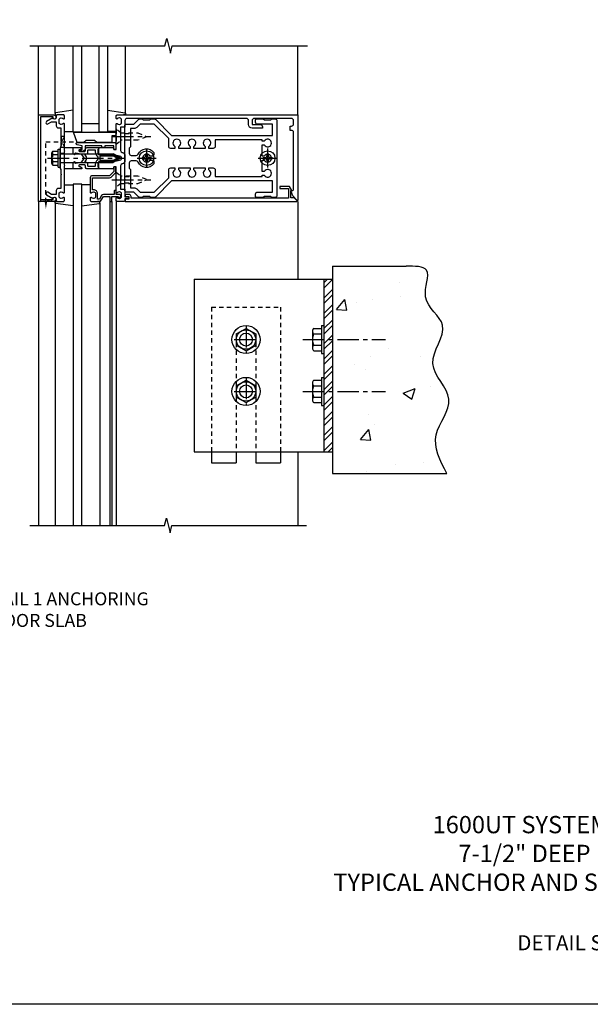
# Model space of a CAD drawing. Extents: x 0 to 136, y 0 to 88.
# Drawn here: x 13 to 29, y 0 to 29 of the extents above; entities that cross this region are included whole.
import ezdxf

# ---------------------------------------------------------------- set-up
doc = ezdxf.new("R2010")
doc.units = 0
doc.header["$LTSCALE"] = 0.5
doc.header["$MEASUREMENT"] = 0
doc.linetypes.add('CENTER', pattern=[2, 1.25, -0.25, 0.25, -0.25])
doc.linetypes.add('HIDDEN', pattern=[0.375, 0.25, -0.125])
doc.layers.get('0').update_dxf_attribs({"color": 4, "linetype": 'CONTINUOUS'})
for name, color, linetype in [('CENTER', 1, 'CENTER'), ('FORMAT', 7, 'CONTINUOUS'), ('HIDDEN', 3, 'HIDDEN'), ('TEXT', 3, 'CONTINUOUS')]:
    doc.layers.add(name, color=color, linetype=linetype)
doc.styles.get("Standard").update_dxf_attribs({"font": 'arial.ttf'})

# ---------------------------------------------------------------- blocks, each defined once
blk = doc.blocks.new('B162005')
blk.add_lwpolyline([(-0.469, -0.335), (-0.454, -0.35), (-0.325, -0.35), (-0.3, -0.375), (-0.015, -0.375), (0, -0.36), (0.015, -0.375), (0.3, -0.375), (0.325, -0.35), (0.454, -0.35), (0.469, -0.335), (0.484, -0.35), (0.876, -0.35), (0.876, -0.426, 0.414214), (0.936, -0.486), (1.05, -0.486), (1.05, -0.621), (0.989, -0.726, 1), (1.059, -0.766), (1.164, -0.583, -0.84909), (1.18, -0.486), (1.22, -0.486, 0.414214), (1.25, -0.456), (1.25, -0.27, 0.414214), (1.23, -0.25), (1.148, -0.25, 0.669376), (1.137, -0.276, -0.199773), (1.164, -0.339), (1.164, -0.35, -0.414214), (1.114, -0.4), (1.026, -0.4, -0.414214), (0.976, -0.35), (0.976, -0.339, -0.199773), (1.003, -0.276, 0.669376), (0.992, -0.25), (0.225, -0.25), (0.21, -0.235), (0.195, -0.25), (-0.195, -0.25), (-0.21, -0.235), (-0.225, -0.25), (-0.992, -0.25, 0.669376), (-1.003, -0.276, -0.199773), (-0.976, -0.339), (-0.976, -0.35, -0.414214), (-1.026, -0.4), (-1.114, -0.4, -0.414214), (-1.164, -0.35), (-1.164, -0.339, -0.199773), (-1.137, -0.276, 0.669376), (-1.148, -0.25), (-1.23, -0.25, 0.414214), (-1.25, -0.27), (-1.25, -0.456, 0.414214), (-1.22, -0.486), (-1.18, -0.486, -0.84909), (-1.164, -0.583), (-1.059, -0.766, 1), (-0.989, -0.726), (-1.05, -0.621), (-1.05, -0.486), (-0.936, -0.486, 0.414214), (-0.876, -0.426), (-0.876, -0.35), (-0.484, -0.35)], format="xyb", close=True)
blk = doc.blocks.new('B162335')
at = {"layer": 'HIDDEN'}
for p, q in [((-0.133, -0.25), (-0.133, -0.375)), ((0.133, -0.25), (0.133, -0.375))]:
    blk.add_line(p, q, dxfattribs=at)
blk.add_blockref('B162005', (0, 0))
blk = doc.blocks.new('B162006')
blk.add_lwpolyline([(-1.2, -0.94), (1.2, -0.94), (1.2, -0.576), (1.17, -0.576, -1), (1.17, -0.496), (1.19, -0.496, -0.414214), (1.25, -0.556), (1.25, -1), (-1.25, -1), (-1.25, -0.556, -0.414214), (-1.19, -0.496), (-1.17, -0.496, -1), (-1.17, -0.576), (-1.2, -0.576)], format="xyb", close=True)
blk = doc.blocks.new('B162019')
blk.add_lwpolyline([(1.25, 1.105, 0.414214), (1.23, 1.125), (1.113, 1.125), (1.113, 1.3), (1.133, 1.3, 0.641869), (1.144, 1.325), (1.106, 1.37, 0.695143), (1.053, 1.35), (1.053, 1.25), (0.953, 1.25, 0.414214), (0.933, 1.23), (0.933, 1.21, 0.414214), (0.953, 1.19), (1.053, 1.19), (1.053, 0.878, 0.267949), (1.083, 0.826), (1.19, 0.764), (1.19, 0.71), (1.026, 0.71, 0.414214), (0.916, 0.6), (0.916, 0.56), (0.568, 0.56), (0.568, 1.057, 0.198912), (0.55, 1.099), (0.425, 1.224, 0.198912), (0.383, 1.242), (0.273, 1.242, 0.414214), (0.253, 1.222), (0.253, 1.202, 0.414214), (0.273, 1.182), (0.383, 1.182), (0.508, 1.057), (0.508, 0.56, 0.414214), (0.568, 0.5), (0.992, 0.5, 0.669376), (1.003, 0.526, -0.199773), (0.976, 0.589), (0.976, 0.6, -0.414214), (1.026, 0.65), (1.114, 0.65, -0.414214), (1.164, 0.6), (1.164, 0.589, -0.199773), (1.137, 0.526, 0.669376), (1.148, 0.5), (1.23, 0.5, 0.414214), (1.25, 0.52), (1.25, 0.764, 0.267949), (1.22, 0.816), (1.113, 0.878), (1.113, 1.065), (1.23, 1.065, 0.414214), (1.25, 1.085)], format="xyb", close=True)
blk = doc.blocks.new('B162310-M')
for p, q in [((-0.313, -0.25), (-0.313, 0)), ((0.313, 0), (0.313, -0.25))]:
    blk.add_line(p, q)
blk = doc.blocks.new('B027850-M')
blk.add_line((-0.3, 0.15), (-0.3, 0.4))
blk.add_lwpolyline([(0.314, 0.4), (0.242, -0.103, -0.373552), (0.223, -0.12), (0.2, -0.12, -0.414214), (0.18, -0.1), (0.18, -0.056)], format="xyb")
blk = doc.blocks.new('B128405')
blk.add_lwpolyline([(0.132, -0.108), (0, -0.219), (0, 0.219), (0.132, 0.108)])
blk.add_lwpolyline([(0.872, -0.005, 0.668179), (0.872, 0.005), (0.622, 0.108), (0.132, 0.108), (0.132, -0.108), (0.622, -0.108)], format="xyb", close=True)
at = {"layer": 'CENTER'}
blk.add_line((-0.125, 0), (1, 0), dxfattribs=at)
blk = doc.blocks.new('B128394-H')
for p, q in [((-0.13, 0.017), (-0.082, 0.017)), ((-0.13, 0.017), (-0.13, -0.017)), ((-0.017, 0.13), (-0.017, 0.082)), ((-0.017, 0.13), (0.017, 0.13)), ((0.017, 0.13), (0.017, 0.082)), ((0.082, 0.017), (0.13, 0.017)), ((0.13, 0.017), (0.13, -0.017)), ((-0.13, -0.017), (-0.082, -0.017)), ((-0.017, -0.082), (-0.017, -0.13)), ((-0.017, -0.13), (0.017, -0.13)), ((0.017, -0.082), (0.017, -0.13)), ((0.082, -0.017), (0.13, -0.017))]:
    blk.add_line(p, q)
blk.add_circle((0, 0), 0.212)
for centre, start, end in [((-0.082, 0.082), 270, 0), ((0.082, 0.082), 180, 270), ((-0.082, -0.082), 0, 89.9999), ((0.082, -0.082), 90, 180)]:
    blk.add_arc(centre, 0.0647, start, end)
at = {"layer": 'CENTER'}
for p, q in [((-0.275, 0), (0.275, 0)), ((0, 0.275), (0, -0.275))]:
    blk.add_line(p, q, dxfattribs=at)
blk = doc.blocks.new('B162020')
blk.add_lwpolyline([(-1.15, 6.293), (-0.938, 6.293), (-0.938, 6.325), (-0.823, 6.259, -0.267949), (-0.816, 6.246), (-0.816, 5.981), (-0.878, 5.981), (-0.878, 6.231), (-1.16, 6.231), (-1.16, 1.676), (-1.11, 1.676, -0.414214), (-1.05, 1.616), (-1.05, 1.536, -1), (-1.11, 1.536), (-1.11, 1.611), (-1.19, 1.611), (-1.19, 1.526, -0.414214), (-1.21, 1.506), (-1.25, 1.506), (-1.25, 6.469, -0.668179), (-1.233, 6.476), (-1.15, 6.393)], format="xyb", close=True)
blk = doc.blocks.new('B162378')
at = {"color": 4}
for points in [[(1.135, 2.359), (1.135, 2.25), (1.105, 2.22), (1.105, 2.03), (1.135, 2), (1.135, 1.927, -0.198912), (1.126, 1.906), (0.98, 1.76), (0.98, 1.53, -0.414214), (0.95, 1.5), (0.64, 1.5), (0.625, 1.515), (0.61, 1.5), (-0.61, 1.5), (-0.625, 1.515), (-0.64, 1.5), (-0.95, 1.5, -0.414214), (-0.98, 1.53), (-0.98, 1.76), (-1.126, 1.906, -0.198912), (-1.135, 1.927), (-1.135, 2), (-1.105, 2.03), (-1.105, 2.22), (-1.135, 2.25), (-1.135, 2.359, -0.198912), (-1.126, 2.381), (-0.66, 2.847), (-0.66, 5.77), (-0.98, 5.77), (-0.98, 5.335, -0.414214), (-1.04, 5.275), (-1.105, 5.275, -0.414214), (-1.135, 5.305), (-1.135, 5.5), (-1.105, 5.53), (-1.105, 5.72), (-1.135, 5.75), (-1.135, 5.835, -0.414214), (-1.075, 5.895), (1.075, 5.895, -0.414214), (1.135, 5.835), (1.135, 5.75), (1.105, 5.72), (1.105, 5.53), (1.135, 5.5), (1.135, 5.305, -0.414214), (1.105, 5.275), (1.04, 5.275, -0.414214), (0.98, 5.335), (0.98, 5.77), (0.66, 5.77), (0.66, 2.847), (1.126, 2.381, -0.198912)], [(-0.282, 4.05), (-0.282, 3.93), (-0.34, 3.93, 3.810279), (-0.34, 3.82), (-0.282, 3.82), (-0.282, 3.492), (-0.34, 3.492, 3.810279), (-0.34, 3.382), (-0.282, 3.382), (-0.282, 3.055), (-0.34, 3.055, 3.810279), (-0.34, 2.945), (-0.282, 2.945), (-0.282, 2.825, -0.414214), (-0.342, 2.765), (-0.565, 2.765), (-0.98, 2.35), (-0.98, 1.937), (-0.892, 1.848, -0.198912), (-0.855, 1.76), (-0.855, 1.66), (-0.325, 1.66), (-0.29, 1.625), (-0.14, 1.625, 0.414214), (-0.08, 1.685), (-0.08, 1.826, 0.290987), (-0.115, 1.881, -0.563903), (-0.163, 2.34), (-0.115, 2.34, -0.414214), (-0.055, 2.28), (-0.055, 2.223, 3.810279), (0.055, 2.223), (0.055, 2.28, -0.414214), (0.115, 2.34), (0.163, 2.34, -0.563903), (0.115, 1.881, 0.290987), (0.08, 1.826), (0.08, 1.685, 0.414214), (0.14, 1.625), (0.29, 1.625), (0.325, 1.66), (0.855, 1.66), (0.855, 1.76, -0.198912), (0.892, 1.848), (0.98, 1.937), (0.98, 2.35), (0.565, 2.765), (0.342, 2.765, -0.414214), (0.282, 2.825), (0.282, 2.945), (0.34, 2.945, 3.810279), (0.34, 3.055), (0.282, 3.055), (0.282, 3.382), (0.34, 3.382, 3.810279), (0.34, 3.492), (0.282, 3.492), (0.282, 3.82), (0.34, 3.82, 3.810279), (0.34, 3.93), (0.282, 3.93), (0.282, 4.05, -0.414214), (0.342, 4.11), (0.535, 4.11), (0.535, 5.47), (0.493, 5.47), (0.493, 5.527, 3.810279), (0.383, 5.527), (0.383, 5.47), (0.055, 5.47), (0.055, 5.527, 3.810279), (-0.055, 5.527), (-0.055, 5.47), (-0.382, 5.47), (-0.382, 5.527, 3.810279), (-0.492, 5.527), (-0.492, 5.47), (-0.535, 5.47), (-0.535, 4.11), (-0.342, 4.11, -0.414214)]]:
    blk.add_lwpolyline(points, format="xyb", close=True, dxfattribs=at)
at = {"layer": 'HIDDEN'}
for p, q in [((-0.716, 1.5), (-0.716, 1.66)), ((-0.534, 1.5), (-0.534, 1.66)), ((0.534, 1.5), (0.534, 1.66)), ((0.716, 1.5), (0.716, 1.66))]:
    blk.add_line(p, q, dxfattribs=at)
blk = doc.blocks.new('B162093')
blk.add_lwpolyline([(-1.226, 5.733), (-1.092, 5.599), (-0.938, 5.543), (-0.938, 5.595, -0.414214), (-0.908, 5.625), (0.745, 5.625, -0.414214), (0.805, 5.565), (0.805, 5.53), (0.93, 5.53), (0.93, 5.565, -0.414214), (0.99, 5.625), (1.09, 5.625, -0.414214), (1.15, 5.565), (1.15, 4.485, -0.414214), (1.09, 4.425), (0.97, 4.425), (0.97, 4.665, 0.414214), (0.91, 4.725), (0.87, 4.725), (0.87, 4.425, 0.414214), (0.97, 4.325), (1.09, 4.325, -0.414214), (1.15, 4.265), (1.15, 0.81, -0.414214), (1.09, 0.75), (0.915, 0.75, 0.414214), (0.895, 0.73), (0.895, 0.625), (0.223, 0.625, -0.339454), (0.165, 0.669), (0.164, 0.676, 0.339454), (0.067, 0.75), (-0.067, 0.75, 0.339454), (-0.164, 0.676), (-0.165, 0.669, -0.339454), (-0.223, 0.625), (-0.895, 0.625), (-0.895, 0.73, 0.414214), (-0.915, 0.75), (-1.12, 0.75), (-1.12, 0.831, 1), (-1.18, 0.831), (-1.18, 0.75), (-1.23, 0.75, 0.414214), (-1.25, 0.73), (-1.25, 0.52, 0.414214), (-1.23, 0.5), (-1.148, 0.5, 0.669376), (-1.137, 0.526, -0.199773), (-1.164, 0.589), (-1.164, 0.6, -0.414214), (-1.114, 0.65), (-1.026, 0.65, -0.414214), (-0.976, 0.6), (-0.976, 0.589, -0.199773), (-1.003, 0.526, 0.669376), (-0.992, 0.5), (-0.64, 0.5), (-0.625, 0.515), (-0.61, 0.5), (-0.263, 0.5, -0.414214), (-0.253, 0.49), (-0.253, 0.434, -0.414214), (-0.263, 0.424), (-0.303, 0.424, 0.414214), (-0.313, 0.414), (-0.313, 0), (-0.273, 0), (-0.258, -0.015), (-0.243, 0), (-0.17, 0), (-0.155, -0.015), (-0.14, 0), (-0.1, 0), (-0.1, 0.43), (-0.047, 0.628, -0.339454), (-0.018, 0.65), (0.018, 0.65, -0.339454), (0.047, 0.628), (0.1, 0.43), (0.1, 0), (0.14, 0), (0.155, -0.015), (0.17, 0), (0.243, 0), (0.258, -0.015), (0.273, 0), (0.313, 0), (0.313, 0.414, 0.414214), (0.303, 0.424), (0.263, 0.424, -0.414214), (0.253, 0.434), (0.253, 0.49, -0.414214), (0.263, 0.5), (0.61, 0.5), (0.625, 0.515), (0.64, 0.5), (0.992, 0.5, 0.669376), (1.003, 0.526, -0.199773), (0.976, 0.589), (0.976, 0.6, -0.414214), (1.026, 0.65), (1.114, 0.65, -0.414214), (1.164, 0.6), (1.164, 0.589, -0.199773), (1.137, 0.526, 0.669376), (1.148, 0.5), (1.23, 0.5, 0.414214), (1.25, 0.52), (1.25, 5.75), (-1.219, 5.75, 0.668179)], format="xyb", close=True)
blk = doc.blocks.new('B171300M')
for points in [[(0.747, 0.277), (0.721, 0.251, 0.198912), (0.715, 0.237), (0.715, 0.163, 0.198912), (0.721, 0.149), (0.741, 0.129, -0.198912), (0.744, 0.121), (0.744, 0.106, 0.453546), (0.757, 0.094, -0.007471), (0.804, 0.1), (1.174, 0.1), (1.261, 0.05, -0.57735), (1.261, -0.05), (1.174, -0.1), (0.804, -0.1, -0.007471), (0.757, -0.094, 0.453546), (0.744, -0.106), (0.744, -0.121, -0.198912), (0.741, -0.129), (0.721, -0.149, 0.198912), (0.715, -0.163), (0.715, -0.237, 0.198912), (0.721, -0.251), (0.747, -0.277, -0.198912), (0.75, -0.285), (0.75, -0.301, -0.414214), (0.738, -0.313), (0.42, -0.313, -0.414214), (0.357, -0.25), (0.357, -0.226, 0.414214), (0.326, -0.195), (0.19, -0.195, 0.414214), (0.17, -0.215), (0.17, -0.223, 0.414214), (0.19, -0.243), (0.193, -0.243, -0.131652), (0.203, -0.246), (0.247, -0.271, -0.267949), (0.257, -0.288), (0.257, -0.293, -0.414214), (0.237, -0.313), (0.012, -0.313, -0.414214), (0, -0.301), (0, -0.133, -0.267949), (0.01, -0.116), (0.038, -0.1, -0.57735), (0.05, -0.106), (0.05, -0.127, 0.466308), (0.073, -0.146), (0.232, -0.118, 0.176327), (0.243, -0.112), (0.316, -0.025, 0.36397), (0.316, 0.025), (0.243, 0.112, 0.176327), (0.232, 0.118), (0.073, 0.146, 0.466308), (0.05, 0.127), (0.05, 0.106, -0.57735), (0.038, 0.1), (0.01, 0.116, -0.267949), (0, 0.133), (0, 0.301, -0.414214), (0.012, 0.313), (0.237, 0.313, -0.414214), (0.257, 0.293), (0.257, 0.288, -0.267949), (0.247, 0.271), (0.203, 0.246, -0.131652), (0.193, 0.243), (0.19, 0.243, 0.414214), (0.17, 0.223), (0.17, 0.215, 0.414214), (0.19, 0.195), (0.326, 0.195, 0.414214), (0.357, 0.226), (0.357, 0.25, -0.414214), (0.42, 0.313), (0.738, 0.313, -0.414214), (0.75, 0.301), (0.75, 0.285, -0.198912)], [(0.388, 0.124, 0.414214), (0.428, 0.164), (0.428, 0.222, -0.414214), (0.448, 0.242), (0.624, 0.242, -0.414214), (0.644, 0.222), (0.644, 0.173, 0.109518), (0.652, 0.14), (0.679, 0.08, 0.092094), (0.696, 0.057, -0.424958), (0.696, -0.057, 0.092094), (0.679, -0.08), (0.652, -0.14, 0.109518), (0.644, -0.173), (0.644, -0.222, -0.414214), (0.624, -0.242), (0.448, -0.242, -0.414214), (0.428, -0.222), (0.428, -0.164, 0.414214), (0.388, -0.124), (0.367, -0.124, -0.63707), (0.352, -0.092), (0.37, -0.071, 0.36397), (0.37, 0.071), (0.352, 0.092, -0.63707), (0.367, 0.124)], [(1.243, -0.019), (1.163, -0.065), (0.806, -0.065, -0.001063), (0.799, -0.064, -0.506849), (0.783, -0.036, 0.103752), (0.791, 0, 0.103752), (0.783, 0.036, -0.506849), (0.799, 0.064, -0.001063), (0.806, 0.065), (1.163, 0.065), (1.243, 0.019, -0.57735)]]:
    blk.add_lwpolyline(points, format="xyb", close=True)
blk = doc.blocks.new('B128960')
for p, q in [((-0.24, -0.153), (-0.24, 0.156)), ((-0.205, 0.206), (-0.05, 0.206)), ((-0.205, 0.105), (-0.05, 0.105)), ((-0.05, -0.26), (-0.05, 0.26)), ((-0.05, 0.26), (0, 0.26)), ((0, -0.26), (0, 0.26)), ((0, 0.125), (1.533, 0.125)), ((1.75, 0), (1.533, 0.125)), ((1.75, 0), (1.533, -0.125)), ((-0.205, -0.101), (-0.05, -0.101)), ((-0.205, -0.203), (-0.05, -0.203)), ((-0.05, -0.26), (0, -0.26)), ((0, -0.125), (1.533, -0.125))]:
    blk.add_line(p, q)
for centre, radius, start, end in [((-0.186, 0.155), 0.0543, 110.9107, 249.0893), ((-0.071, 0.002), 0.169, 142.5556, 217.4444), ((-0.186, -0.152), 0.0543, 110.9107, 249.0893)]:
    blk.add_arc(centre, radius, start, end)
at = {"layer": 'CENTER'}
blk.add_line((-0.365, 0), (1.875, 0), dxfattribs=at)
at = {"layer": 'HIDDEN'}
for p, q in [((-0.228, 0.19), (-0.209, 0.19)), ((-0.209, -0.187), (-0.209, 0.19)), ((-0.228, -0.187), (-0.209, -0.187))]:
    blk.add_line(p, q, dxfattribs=at)
blk = doc.blocks.new('B171306')
blk.add_lwpolyline([(0.12, 0.45), (1.21, 0.45, -0.414214), (1.24, 0.42), (1.24, 0.263, -0.414214), (1.23, 0.253), (1.194, 0.253, -0.414214), (1.184, 0.263), (1.184, 0.36), (0.92, 0.36), (0.92, 0.323, -0.414214), (0.91, 0.313), (0.84, 0.313, -0.414214), (0.83, 0.323), (0.83, 0.36), (0.347, 0.36), (0.347, 0.276, -0.414214), (0.267, 0.196), (0.222, 0.196, -0.767327), (0.212, 0.233), (0.267, 0.265), (0.267, 0.36), (0.115, 0.39, -0.36397), (0.09, 0.419), (0.09, 0.42, -0.414214)], format="xyb", close=True)
blk = doc.blocks.new('B127169')
blk.add_lwpolyline([(-0.109, 0.3), (1.08, 0.3, -1), (1.08, 0.2), (1.005, 0.2), (1.005, 0), (0.57, 0), (0.505, 0.065), (0.255, 0.065), (0.19, 0), (0, 0)], format="xyb", close=True)
blk = doc.blocks.new('B977176-H')
for p, q in [((-0.281, 0.162), (0, 0.324)), ((0, 0.324), (0.281, 0.162)), ((-0.281, 0.162), (-0.281, -0.162)), ((0.281, 0.162), (0.281, -0.162)), ((-0.281, -0.162), (0, -0.324)), ((0, -0.324), (0.281, -0.162))]:
    blk.add_line(p, q)
blk.add_circle((0, 0), 0.281)
at = {"layer": 'CENTER'}
for p, q in [((0, 0.396), (0, -0.396)), ((-0.343, 0), (0.343, 0))]:
    blk.add_line(p, q, dxfattribs=at)

msp = doc.modelspace()

# ---------------------------------------------------------------- hatches: boundary and pattern name
h = msp.add_hatch()
h.set_pattern_fill('AR-CONC', color=256, scale=0.5)
h.set_pattern_definition([(50, (1.894, -3.648), (3.5863, -0.31376), [0.375, -4.125]), (355, (1.894, -3.648), (-0.69376, 3.76096), [0.3, -3.3]), (100.451, (2.193, -3.674), (2.89254, 3.4472), [0.3187, -3.5057]), (46.184, (1.894, -2.648), (5.3362, -0.8276), [0.5625, -6.1875]), (96.636, (2.3387, -2.717), (4.6733, 4.8706), [0.47805, -5.2586]), (351.184, (1.894, -2.648), (4.6733, 4.8706), [0.45, -4.95]), (21, (2.394, -2.898), (2.98454, -2.0131), [0.375, -4.125]), (326, (2.394, -2.898), (1.21658, 3.62575), [0.3, -3.3]), (71.451, (2.6427, -3.0656), (4.2011, 1.61266), [0.3187, -3.5057]), (37.5, (1.894, -3.6479), (0.0608, 1.66447), [0, -3.26, 0, -3.35, 0, -3.3125]), (7.5, (1.894, -3.6479), (1.31535, 1.97206), [0, -1.91, 0, -3.185, 0, -1.2625]), (327.5, (0.779, -3.6479), (2.66911, -0.112774), [0, -1.25, 0, -3.9, 0, -5.175]), (317.5, (0.279, -3.648), (2.91593, 0.50052), [0, -1.625, 0, -2.59, 0, -3.675])])
edge = h.paths.add_edge_path()
edge.add_spline(control_points=[(25.334537, 15.731627), (25.138755, 16.107227), (24.759114, 16.835553), (25.760445, 17.917809), (24.532204, 18.880007), (25.599898, 20.044916), (24.462627, 20.684172), (24.985629, 21.743), (24.40643, 21.735083), (24.153636, 21.731627)], knot_values=[0, 0, 0, 0, 1.166552986, 2.262066942, 3.394449041, 4.535326271, 5.493794519, 6.267907214, 6.867441251, 6.867441251, 6.867441251, 6.867441251], degree=3, periodic=0)
edge.add_line((24.153636, 21.731627), (22.027452, 21.731627))
edge.add_line((22.027452, 21.731627), (22.027452, 15.731627))
edge.add_line((22.027452, 15.731627), (25.334537, 15.731627))
h = msp.add_hatch()
h.set_pattern_fill('STEEL', color=256, scale=2.5)
h.set_pattern_definition([(45, (1.89398, -3.6479), (-0.220971, 0.220971), []), (45, (1.89398, -3.49164), (-0.220971, 0.220971), [])])
h.paths.add_polyline_path([(22.027452, 21.361423), (21.777452, 21.361423), (21.777452, 19.611423), (22.027452, 19.611423)])
h.paths.add_polyline_path([(22.027452, 19.611423), (21.777452, 19.611423), (21.777452, 19.205432), (21.777452, 18.111423), (22.027452, 18.111423)])
h.paths.add_polyline_path([(22.027452, 18.111423), (21.777452, 18.111423), (21.777452, 17.705432), (21.777452, 16.361423), (22.027452, 16.361423)])

# ---------------------------------------------------------------- linework, layer by layer
for p, q in [((13.527452, 26.111423), (13.527452, 28.111423)), ((14.007452, 26.154058), (14.007452, 28.111423)), ((14.527452, 25.611423), (14.527452, 28.111423)), ((14.777452, 25.611423), (14.777452, 28.111423)), ((15.277452, 28.111423), (15.277452, 25.611423)), ((15.527452, 28.111423), (15.527452, 25.611423)), ((16.047452, 26.131423), (16.047452, 28.111423)), ((21.027452, 26.111423), (21.027452, 28.111423)), ((14.777452, 25.861423), (15.277452, 25.861423)), ((14.777452, 25.611423), (14.527452, 25.611423)), ((14.777452, 25.611423), (15.277452, 25.611423)), ((15.527452, 25.611423), (15.277452, 25.611423)), ((14.777452, 24.111423), (14.527452, 24.111423)), ((14.527452, 24.111423), (14.527452, 14.23232)), ((14.777452, 14.23232), (14.777452, 24.111423)), ((13.527452, 23.611423), (13.527452, 14.23232)), ((14.007452, 23.568788), (14.007452, 14.23232)), ((15.297452, 23.568788), (15.297452, 14.23232)), ((15.592452, 23.611423), (15.592452, 14.23232)), ((15.652452, 23.611423), (15.652452, 14.23232)), ((15.777452, 23.611423), (15.777452, 14.23232)), ((21.027452, 23.611423), (21.027452, 21.361423)), ((22.027452, 21.731627), (24.153636, 21.731627)), ((22.027452, 21.731627), (22.027452, 15.731627)), ((18.027452, 21.361423), (22.027452, 21.361423)), ((18.027452, 21.361423), (18.027452, 16.361423)), ((21.777452, 21.361423), (21.777452, 16.361423)), ((21.71245, 20.017429), (21.71245, 19.205432)), ((21.71245, 20.017429), (21.777452, 20.017429)), ((21.777452, 20.017429), (21.777452, 19.205432)), ((21.44446, 19.854999), (21.44446, 19.367862)), ((21.484474, 19.936191), (21.71245, 19.936191)), ((21.484474, 19.773807), (21.71245, 19.773807)), ((21.484471, 19.449054), (21.71245, 19.449054)), ((21.484474, 19.28667), (21.71245, 19.28667)), ((21.71245, 19.205432), (21.777452, 19.205432)), ((21.44446, 18.354999), (21.44446, 17.867862)), ((21.484474, 18.436191), (21.71245, 18.436191)), ((21.484474, 18.273807), (21.71245, 18.273807)), ((21.71245, 18.517429), (21.71245, 17.705432)), ((21.71245, 18.517429), (21.777452, 18.517429)), ((21.777452, 18.517429), (21.777452, 17.705432)), ((21.484471, 17.949054), (21.71245, 17.949054)), ((21.484474, 17.78667), (21.71245, 17.78667)), ((21.71245, 17.705432), (21.777452, 17.705432)), ((18.027452, 16.361423), (22.027452, 16.361423)), ((21.027452, 16.361423), (21.027452, 14.232299)), ((18.527452, 16.048923), (19.246202, 16.048923)), ((19.808702, 16.048923), (20.527452, 16.048923)), ((22.027452, 15.731627), (25.334537, 15.731627))]:
    msp.add_line(p, q)
at = {"linetype": 'HIDDEN'}
for p, q in [((18.527452, 20.548923), (20.527452, 20.548923)), ((18.527452, 20.548923), (18.527452, 16.361423)), ((20.527452, 20.548923), (20.527452, 16.361423)), ((19.246202, 19.517673), (19.246202, 16.361423)), ((19.808702, 19.517673), (19.808702, 16.361423))]:
    msp.add_line(p, q, dxfattribs=at)
at = {"linetype": 'Continuous'}
for p, q in [((18.527452, 16.361423), (18.527452, 16.048923)), ((19.246202, 16.361423), (19.246202, 16.048923)), ((19.808702, 16.361423), (19.808702, 16.048923)), ((20.527452, 16.361423), (20.527452, 16.048923))]:
    msp.add_line(p, q, dxfattribs=at)
for points in [[(13.277452, 28.111423), (17.183702, 28.111423), (17.236623, 28.323675), (17.342544, 27.89885), (17.395464, 28.111103), (21.301714, 28.111103)], [(13.277452, 14.23232), (17.171572, 14.23232), (17.224492, 14.444572), (17.330413, 14.019747), (17.383333, 14.231999), (21.277452, 14.23232)]]:
    msp.add_lwpolyline(points)
for centre, radius in [((19.527452, 19.611422), 0.40625), ((19.527452, 19.611421), 0.281249), ((19.527452, 19.611423), 0.1875), ((19.527452, 18.111424), 0.40625), ((19.527452, 18.111423), 0.281249), ((19.527452, 18.111425), 0.1875)]:
    msp.add_circle(centre, radius)
for centre, radius, start, end in [((21.546846, 19.854999), 0.102384, 127.5317308, 232.4682692), ((21.793993, 19.611423), 0.349525, 152.3166805, 207.6805428), ((21.546846, 19.367862), 0.102384, 127.5317308, 232.4682692), ((21.546846, 18.354999), 0.102384, 127.5317308, 232.4682692), ((21.793993, 18.111423), 0.349525, 152.3166805, 207.6805428), ((21.546846, 17.867862), 0.102384, 127.5317308, 232.4682692)]:
    msp.add_arc(centre, radius, start, end)
msp.add_open_spline([(25.334537, 15.731627), (25.138755, 16.107227), (24.759114, 16.835553), (25.760445, 17.917809), (24.532204, 18.880007), (25.599898, 20.044916), (24.462627, 20.684172), (24.985629, 21.743), (24.40643, 21.735083), (24.153636, 21.731627)], degree=3, knots=[0, 0, 0, 0, 1.166552986, 2.262066942, 3.394449041, 4.535326271, 5.493794519, 6.267907214, 6.867441251, 6.867441251, 6.867441251, 6.867441251])
at = {"layer": 'CENTER'}
for p, q in [((21.168077, 19.611423), (23.559147, 19.611423)), ((21.168077, 18.111423), (23.559147, 18.111423))]:
    msp.add_line(p, q, dxfattribs=at)
at = {"layer": 'FORMAT'}
msp.add_lwpolyline([(136, 0.375), (0.375, 0.375), (0.375, 88)], dxfattribs=at)
at = {"layer": 'HIDDEN'}
for p, q in [((13.743452, 23.5889), (13.743452, 25.330423)), ((13.743452, 25.330423), (14.612929, 25.330423))]:
    msp.add_line(p, q, dxfattribs=at)
msp.add_lwpolyline([(14.177452, 25.186423), (14.277452, 25.486423), (14.177452, 25.486423), (14.277452, 25.174423), (14.165452, 25.174423)], dxfattribs=at)
msp.add_lwpolyline([(13.899452, 23.611423), (13.587452, 23.661423), (13.587452, 23.611423), (13.899452, 23.661423)], close=True, dxfattribs=at)
msp.add_solid([(13.776786, 23.5889), (13.710119, 23.5889), (13.743452, 23.3889)], dxfattribs=at)

# ---------------------------------------------------------------- block references
at = {"xscale": -1}
for name, p, rotation in [('B027850-M', (14.127452, 25.931423), 270), ('B162093', (15.277452, 24.861423), 270), ('B027850-M', (15.177452, 23.791423), 90)]:
    msp.add_blockref(name, p, dxfattribs=dict(at, rotation=rotation))
for name, p, rotation in [('B027850-M', (15.927452, 25.931423), 90), ('B162006', (14.527452, 24.861423), 270), ('B162335', (14.527452, 24.861423), 270), ('B162378', (14.527452, 24.861423), 270), ('B162310-M', (14.527452, 24.861423), 270), ('B162019', (14.527452, 24.861423), 270), ('B027850-M', (14.127452, 23.791423), 270)]:
    msp.add_blockref(name, p, dxfattribs=dict(rotation=rotation))
for name, p in [('B127169', (14.647452, 25.311423)), ('B128960', (14.152452, 24.861423)), ('B171300M', (14.527452, 24.861423)), ('B171306', (14.527452, 24.861423)), ('B128394-H', (16.652452, 24.861423)), ('B128394-H', (20.152452, 24.861423)), ('B977176-H', (19.527452, 19.611422)), ('B977176-H', (19.527452, 18.111424))]:
    msp.add_blockref(name, p)
at = {"extrusion": (0, 0, -1), "zscale": -1, "rotation": 90}
msp.add_blockref('B162020', (-14.527452, 24.861423), dxfattribs=at)
at = {"layer": 'HIDDEN', "xscale": -1, "rotation": 180}
msp.add_blockref('B128405', (15.777432, 25.486423), dxfattribs=at)
at = {"layer": 'HIDDEN'}
msp.add_blockref('B128405', (15.777432, 24.236423), dxfattribs=at)

# ---------------------------------------------------------------- texts
at = {"layer": 'TEXT', "attachment_point": 2}
for s, insert, char_height, width in [('ANCHOR DETAIL 1 ANCHORING TO FLOOR SLAB', (13.032695, 12.296678), 0.375, 7.51074352), ('1600UT SYSTEM™1 CURTAIN WALL\\P7-1/2" DEEP (1" & 1/4" INFILL)\\PTYPICAL ANCHOR AND STEEL REINFORCING DETAILS', (30.375, 5.825395), 0.5, 18.56198917), ('DETAIL SCALE: 1" = 1"', (30.375, 2.375), 0.4375, 11.91800541)]:
    msp.add_mtext(s, dxfattribs=dict(at, insert=insert, char_height=char_height, width=width))

doc.saveas('drawing.dxf')
